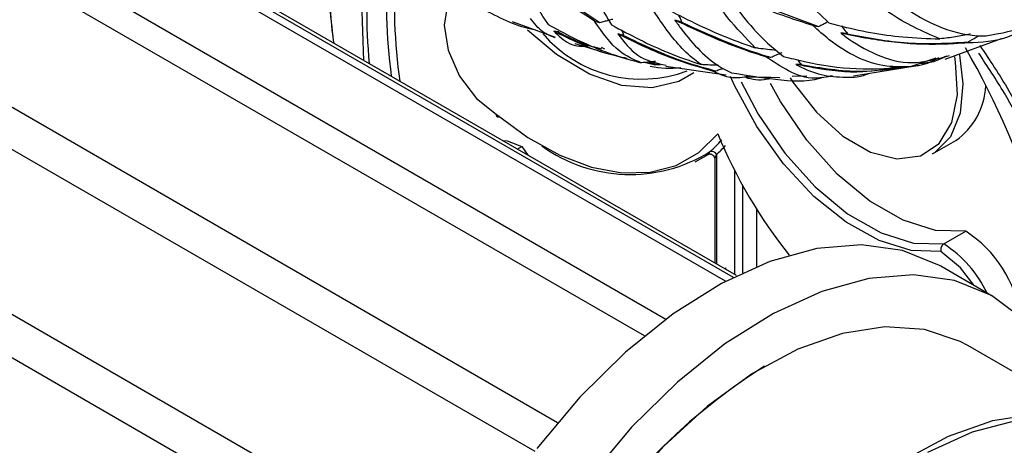
# Model space of a CAD drawing. Units: millimetres. Extents: x 6 to 871, y 14 to 625.
# Drawn here: x 175 to 201, y 136 to 148 of the extents above; entities that cross this region are included whole.
import ezdxf

# ---------------------------------------------------------------- set-up
doc = ezdxf.new("R2010")
doc.units = ezdxf.units.MM
doc.header["$LTSCALE"] = 3

msp = doc.modelspace()

# ---------------------------------------------------------------- linework, layer by layer
at = {"color": 7, "linetype": 'Continuous', "lineweight": 25}
for p, q in [((193.861, 140.863), (164.554, 157.782)), ((165.025, 157.739), (194.07, 140.971)), ((194.163, 141.017), (165.229, 157.72)), ((162.069, 157.253), (192.238, 139.836)), ((191.654, 139.38), (161.324, 156.889)), ((158.644, 154.712), (189.292, 137.019)), ((188.676, 136.229), (157.979, 153.95)), ((155.894, 150.667), (186.641, 132.917)), ((186.101, 132.038), (155.487, 149.711)), ((188.442, 149.248), (190.439, 147.905)), ((193.99, 148.703), (196.398, 147.8)), ((188.05, 147.934), (189.224, 147.512)), ((190.299, 147.947), (190.439, 147.905)), ((192.644, 147.925), (192.483, 147.974)), ((192.666, 147.933), (192.644, 147.925)), ((196.238, 147.827), (196.398, 147.8)), ((189.3, 147.653), (189.184, 147.672)), ((189.321, 147.658), (189.3, 147.653)), ((191.067, 147.563), (190.929, 147.597)), ((191.089, 147.57), (191.067, 147.563)), ((197.158, 147.606), (197.004, 147.623)), ((197.176, 147.614), (197.158, 147.606)), ((199.848, 146.911), (201.382, 147.47)), ((189.764, 147.335), (190.479, 147.123)), ((190.113, 147.271), (189.786, 147.412)), ((190.481, 147.237), (190.567, 147.188)), ((200.33, 147.35), (200.458, 147.377)), ((190.922, 146.991), (191.179, 146.915)), ((194.96, 146.975), (195.097, 146.962)), ((199.586, 146.937), (198.916, 146.707)), ((191.917, 146.755), (191.648, 146.819)), ((191.784, 146.829), (192.003, 146.768)), ((191.917, 146.755), (192.003, 146.768)), ((192.088, 146.753), (191.917, 146.755)), ((192.239, 146.72), (193.882, 146.485)), ((195.91, 146.764), (195.776, 146.768)), ((195.923, 146.769), (195.91, 146.764)), ((197.345, 146.456), (199.031, 146.726)), ((193.49, 146.593), (193.6, 146.594)), ((194.516, 146.427), (194.405, 146.416)), ((195.342, 146.405), (194.405, 146.416)), ((194.523, 146.429), (194.516, 146.427)), ((194.516, 146.427), (194.857, 146.418)), ((194.736, 146.419), (195.084, 146.429)), ((195.681, 146.445), (196.081, 146.456)), ((188.193, 144.463), (188.315, 144.533)), ((188.315, 144.533), (188.481, 144.297)), ((199.5, 144.329), (200.137, 144.697)), ((193.036, 144.112), (193.411, 144.328)), ((193.433, 144.35), (193.436, 144.353)), ((193.573, 144.181), (193.573, 141.357)), ((194.713, 141.265), (194.713, 142.822)), ((199.804, 141.878), (200.405, 142.225)), ((201.14, 140.453), (199.725, 141.27)), ((204.562, 136.746), (200.46, 139.113))]:
    msp.add_line(p, q, dxfattribs=at)
at = {"color": 8, "linetype": 'Continuous', "lineweight": 25}
for p, q in [((193.617, 144.323), (193.617, 141.332)), ((194.112, 141.046), (194.112, 143.88)), ((194.324, 143.482), (194.324, 141.093))]:
    msp.add_line(p, q, dxfattribs=at)
at = {"color": 7, "linetype": 'Continuous', "lineweight": 25, "flags": 128}
for points in [[(184.01, 146.878), (183.958, 148.472), (184.076, 149.958)], [(192.996, 146.54), (192.593, 146.303), (191.861, 146.127), (191.037, 146.195), (190.158, 146.504), (189.261, 147.04), (188.471, 147.701)], [(195.623, 146.4), (195.698, 146.282), (196.339, 145.463), (197.06, 144.814), (197.809, 144.381), (198.53, 144.198), (199.17, 144.278), (199.682, 144.615), (200.027, 145.184), (200.179, 145.942), (200.128, 146.835), (200.103, 146.976)], [(200.236, 147.029), (200.326, 146.243), (200.249, 145.441), (199.985, 144.799), (199.551, 144.36), (199.5, 144.329)], [(199.727, 141.677), (198.917, 141.703), (198.044, 141.97), (197.148, 142.468), (196.268, 143.175), (195.444, 144.058), (194.713, 145.079), (194.107, 146.191), (193.995, 146.438)], [(194.29, 146.293), (194.756, 145.41), (195.476, 144.354), (196.3, 143.435), (197.188, 142.698), (198.097, 142.178), (198.983, 141.9), (199.804, 141.878)], [(200.405, 142.225), (199.584, 142.247), (198.698, 142.525), (197.789, 143.045), (196.901, 143.782), (196.077, 144.701), (195.357, 145.756), (195.083, 146.25)], [(187.619, 145.41), (188.482, 144.779), (189.353, 144.296), (190.211, 143.972), (191.037, 143.816), (191.811, 143.83), (192.515, 144.014), (193.134, 144.365), (193.653, 144.874)], [(187.794, 144.693), (187.917, 144.683), (188.315, 144.533)], [(199.725, 141.27), (199.692, 141.289), (198.685, 141.697), (197.562, 141.853), (196.348, 141.755), (195.069, 141.403), (193.755, 140.806), (192.434, 139.978), (191.137, 138.936), (189.892, 137.705), (188.727, 136.311)], [(203.341, 137.496), (203.218, 137.855), (202.683, 138.943), (201.974, 139.821), (201.106, 140.472), (200.1, 140.88), (198.977, 141.037), (197.762, 140.938), (196.483, 140.587), (195.169, 139.99), (193.848, 139.162), (192.551, 138.12), (191.306, 136.888), (190.141, 135.494)], [(200.46, 139.113), (200.252, 139.225), (199.283, 139.549), (198.204, 139.623), (197.044, 139.443), (195.832, 139.015), (194.597, 138.349), (193.372, 137.462), (192.186, 136.376), (191.071, 135.119), (190.054, 133.723), (189.16, 132.222), (188.413, 130.655), (187.831, 129.061), (187.429, 127.48), (187.216, 125.952), (187.199, 124.516), (187.378, 123.208), (187.748, 122.061), (188.3, 121.103), (188.673, 120.669)], [(198.698, 135.981), (199.933, 136.647), (201.146, 137.076), (202.306, 137.255), (203.384, 137.182), (204.353, 136.857), (205.189, 136.289)], [(205.558, 135.803), (204.801, 136.481), (203.901, 136.924), (202.879, 137.119), (201.763, 137.063), (200.58, 136.756), (199.361, 136.206)]]:
    msp.add_lwpolyline(points, dxfattribs=at)
at = {"color": 8, "linetype": 'Continuous', "lineweight": 25, "flags": 128}
for points in [[(186.468, 148.663), (186.296, 148.402), (186.198, 147.836), (186.312, 147.151), (186.622, 146.45), (187.08, 145.839), (187.619, 145.41)], [(200.632, 140.746), (200.262, 141.232), (199.727, 141.677)]]:
    msp.add_lwpolyline(points, dxfattribs=at)
at = {"color": 7, "linetype": 'Continuous', "lineweight": 25}
for centre, radius, start, end in [((197.558, 148.128), 13.464, 172.4983, 185.697), ((199.738, 148.439), 15.109, 175.3013, 187.5863), ((200.094, 148.453), 15.252, 176.1228, 188.0745), ((191.574, 149.897), 3.531, 220.4084, 290.6375), ((181.084, 136.067), 22.302, 3.5527, 30.0082), ((192.335, 149.358), 2.692, 258.8083, 276.5992), ((199.036, 146.261), 1.913, 305.1398, 357.5707), ((206.432, 150.179), 13.837, 202.5458, 218.4419), ((191.267, 147.88), 4.109, 234.1081, 301.7517), ((191.545, 146.636), 2.934, 309.9542, 318.9824), ((191.721, 146.589), 2.955, 309.9255, 316.5143), ((193.488, 144.251), 0.148, 29.0267, 113.5855), ((198.585, 139.411), 3.351, 8.2083, 57.1087), ((198.031, 139.12), 3.279, 25.7035, 57.2794), ((203.768, 124.503), 16.597, 122.1972, 177.8081)]:
    msp.add_arc(centre, radius, start, end, dxfattribs=at)
for points, knots in [([(183.202, 147.344), (183.186, 147.46), (183.073, 148.268), (183.084, 149.345), (183.235, 150.2), (183.284, 150.477)], [0, 0, 0, 0, 0.101248, 0.707744, 1, 1, 1, 1]), ([(183.298, 150.466), (183.243, 150.164), (183.088, 149.305), (183.072, 148.232), (183.179, 147.456), (183.194, 147.349)], [0, 0, 0, 0, 0.31963, 0.906385, 1, 1, 1, 1]), ([(194.885, 149.92), (195.265, 149.437), (195.852, 148.687), (196.458, 148.106), (196.674, 147.9)], [0, 0, 0, 0, 0.645042, 1, 1, 1, 1]), ([(189.804, 149.631), (189.884, 149.462), (190.202, 148.786), (190.52, 148.246), (190.758, 147.841)], [0, 0, 0, 0, 0.2500884, 1, 1, 1, 1]), ([(188.297, 149.318), (188.297, 149.318), (188.483, 148.845), (188.71, 148.315), (188.979, 147.931), (189.034, 147.851)], [0, 0, 0, 0, 0.001204, 0.793874, 1, 1, 1, 1]), ([(190.299, 147.947), (189.644, 148.364), (188.96, 148.799), (188.324, 149.297), (188.297, 149.318)], [0, 0, 0, 0, 0.957139, 1, 1, 1, 1]), ([(194.674, 147.218), (194.42, 147.48), (193.907, 148.01), (193.414, 148.723), (193.165, 149.083)], [0, 0, 0, 0, 0.494001, 1, 1, 1, 1]), ([(199.701, 147.462), (199.23, 147.665), (198.383, 148.031), (197.617, 148.761), (197.277, 149.086)], [0, 0, 0, 0, 0.555566, 1, 1, 1, 1]), ([(198.013, 148.903), (198.242, 148.711), (198.772, 148.268), (199.657, 147.76), (200.411, 147.554), (200.848, 147.543), (200.912, 147.542)], [0, 0, 0, 0, 0.257244, 0.593647, 0.940822, 1, 1, 1, 1]), ([(193.811, 148.763), (194.006, 148.503), (194.397, 147.979), (194.933, 147.391), (195.295, 147.101), (195.441, 146.985)], [0, 0, 0, 0, 0.3724438, 0.7484405, 1, 1, 1, 1]), ([(196.238, 147.827), (195.759, 147.982), (194.934, 148.25), (194.143, 148.611), (193.811, 148.763)], [0, 0, 0, 0, 0.579843, 1, 1, 1, 1]), ([(187.154, 148.334), (187.587, 148.1), (188.074, 147.836), (188.596, 147.728), (188.655, 147.716)], [0, 0, 0, 0, 0.886858, 1, 1, 1, 1]), ([(193.198, 146.762), (193.136, 146.806), (192.763, 147.076), (192.324, 147.591), (191.953, 148.153), (191.848, 148.313)], [0, 0, 0, 0, 0.123597, 0.750442, 1, 1, 1, 1]), ([(192.281, 148.271), (192.46, 148.177), (193.186, 147.795), (193.992, 147.452), (194.624, 147.235), (194.674, 147.218)], [0, 0, 0, 0, 0.231732, 0.938304, 1, 1, 1, 1]), ([(200.912, 147.542), (201.039, 147.561), (201.872, 147.688), (202.577, 148.007), (203.174, 148.277)], [0, 0, 0, 0, 0.153522, 1, 1, 1, 1]), ([(189.218, 147.495), (189.103, 147.54), (188.844, 147.64), (188.657, 147.885), (188.552, 148.021)], [0, 0, 0, 0, 0.441064, 1, 1, 1, 1]), ([(190.439, 147.905), (190.483, 147.918), (190.564, 147.94), (190.681, 147.973), (190.754, 147.993), (190.79, 148.003)], [0, 0, 0, 0, 0.375584, 0.687792, 1, 1, 1, 1]), ([(192.582, 148.115), (192.591, 148.094), (192.619, 148.034), (192.647, 147.973), (192.666, 147.933)], [0, 0, 0, 0, 0.342135, 1, 1, 1, 1]), ([(189.034, 147.851), (189.259, 147.729), (189.976, 147.341), (190.834, 147.002), (191.466, 146.838), (191.567, 146.812)], [0, 0, 0, 0, 0.276987, 0.884406, 1, 1, 1, 1]), ([(191.567, 146.812), (191.365, 146.899), (190.874, 147.111), (190.512, 147.637), (190.299, 147.947)], [0, 0, 0, 0, 0.410073, 1, 1, 1, 1]), ([(190.758, 147.841), (191.266, 147.572), (192.058, 147.152), (192.897, 146.865), (193.198, 146.762)], [0, 0, 0, 0, 0.640951, 1, 1, 1, 1]), ([(192.483, 147.974), (192.541, 147.894), (192.763, 147.585), (193.165, 147.118), (193.622, 146.735), (193.927, 146.587), (194.022, 146.54)], [0, 0, 0, 0, 0.124986, 0.481384, 0.838003, 1, 1, 1, 1]), ([(194.96, 146.975), (194.792, 147.027), (193.944, 147.287), (193.133, 147.668), (192.483, 147.974)], [0, 0, 0, 0, 0.198102, 1, 1, 1, 1]), ([(192.644, 147.925), (193.423, 147.573), (194.229, 147.209), (195.069, 146.97), (195.097, 146.962)], [0, 0, 0, 0, 0.966974, 1, 1, 1, 1]), ([(198.916, 146.707), (198.691, 146.701), (198.166, 146.685), (197.428, 146.939), (196.774, 147.348), (196.387, 147.694), (196.238, 147.827)], [0, 0, 0, 0, 0.21842, 0.511081, 0.811737, 1, 1, 1, 1]), ([(196.398, 147.8), (196.438, 147.821), (196.516, 147.862), (196.598, 147.905), (196.64, 147.927), (196.644, 147.929)], [0, 0, 0, 0, 0.492308, 0.950428, 1, 1, 1, 1]), ([(196.674, 147.9), (196.764, 147.876), (197.428, 147.699), (198.445, 147.505), (199.365, 147.473), (199.701, 147.462)], [0, 0, 0, 0, 0.090715, 0.667617, 1, 1, 1, 1]), ([(197.022, 147.815), (197.046, 147.783), (197.097, 147.716), (197.149, 147.65), (197.176, 147.614)], [0, 0, 0, 0, 0.472359, 1, 1, 1, 1]), ([(202.322, 147.864), (202.023, 147.713), (201.337, 147.368), (200.693, 147.357), (200.33, 147.35)], [0, 0, 0, 0, 0.4367404, 1, 1, 1, 1]), ([(189.184, 147.672), (189.252, 147.609), (189.456, 147.418), (189.729, 147.245), (190.036, 147.266), (190.113, 147.271)], [0, 0, 0, 0, 0.26866, 0.81622, 1, 1, 1, 1]), ([(191.182, 146.929), (190.993, 146.97), (190.307, 147.116), (189.656, 147.438), (189.184, 147.672)], [0, 0, 0, 0, 0.275306, 1, 1, 1, 1]), ([(189.3, 147.653), (189.525, 147.536), (189.909, 147.336), (190.318, 147.236), (190.488, 147.194)], [0, 0, 0, 0, 0.584988, 1, 1, 1, 1]), ([(190.929, 147.597), (191.097, 147.38), (191.451, 146.926), (191.972, 146.806), (192.244, 146.743)], [0, 0, 0, 0, 0.478371, 1, 1, 1, 1]), ([(193.49, 146.593), (193.132, 146.695), (192.256, 146.945), (191.422, 147.355), (190.929, 147.597)], [0, 0, 0, 0, 0.40784, 1, 1, 1, 1]), ([(191.033, 147.706), (191.036, 147.699), (191.055, 147.653), (191.074, 147.608), (191.089, 147.57)], [0, 0, 0, 0, 0.161869, 1, 1, 1, 1]), ([(191.067, 147.563), (191.615, 147.301), (192.442, 146.906), (193.308, 146.672), (193.6, 146.594)], [0, 0, 0, 0, 0.663575, 1, 1, 1, 1]), ([(197.004, 147.623), (197.04, 147.595), (197.349, 147.357), (197.968, 146.999), (198.893, 146.719), (199.617, 146.916), (199.959, 147.009)], [0, 0, 0, 0, 0.042505, 0.366465, 0.700798, 1, 1, 1, 1]), ([(200.33, 147.35), (200.195, 147.339), (199.613, 147.293), (198.534, 147.332), (197.556, 147.494), (197.045, 147.613), (197.004, 147.623)], [0, 0, 0, 0, 0.125466, 0.53838, 0.962836, 1, 1, 1, 1]), ([(197.158, 147.606), (197.716, 147.498), (198.827, 147.284), (199.916, 147.346), (200.458, 147.377)], [0, 0, 0, 0, 0.5025166, 1, 1, 1, 1]), ([(200.526, 147.596), (200.392, 147.569), (200.119, 147.512), (199.841, 147.479), (199.701, 147.462)], [0, 0, 0, 0, 0.494791, 1, 1, 1, 1]), ([(200.458, 147.377), (200.536, 147.421), (200.637, 147.478), (200.737, 147.534), (200.76, 147.547)], [0, 0, 0, 0, 0.7696506, 1, 1, 1, 1]), ([(195.243, 147.15), (195.165, 147.157), (195.007, 147.171), (194.817, 147.197), (194.706, 147.213), (194.674, 147.218)], [0, 0, 0, 0, 0.41379, 0.83432, 1, 1, 1, 1]), ([(200.785, 147.286), (201.057, 146.88), (201.766, 145.823), (202.653, 143.932), (203.49, 141.748), (204.045, 139.548), (204.309, 137.914), (204.298, 137.074), (204.295, 136.9)], [0, 0, 0, 0, 0.1252095, 0.3256273, 0.5317081, 0.7353466, 0.945096, 1, 1, 1, 1]), ([(196.774, 146.454), (196.618, 146.425), (196.162, 146.338), (195.583, 146.561), (195.164, 146.84), (194.96, 146.975)], [0, 0, 0, 0, 0.210902, 0.616429, 1, 1, 1, 1]), ([(195.097, 146.962), (195.139, 146.98), (195.224, 147.017), (195.328, 147.061), (195.39, 147.087), (195.407, 147.094)], [0, 0, 0, 0, 0.405902, 0.82919, 1, 1, 1, 1]), ([(195.441, 146.985), (195.63, 146.938), (196.284, 146.774), (197.471, 146.596), (198.421, 146.669), (198.916, 146.707)], [0, 0, 0, 0, 0.162687, 0.563578, 1, 1, 1, 1]), ([(198.965, 146.724), (199.016, 146.728), (199.284, 146.748), (199.5, 146.862), (199.675, 146.954)], [0, 0, 0, 0, 0.189702, 1, 1, 1, 1]), ([(199.878, 146.994), (199.764, 146.935), (199.546, 146.821), (199.277, 146.798), (199.147, 146.787)], [0, 0, 0, 0, 0.5205799, 1, 1, 1, 1]), ([(204.153, 136.981), (204.155, 137.126), (204.166, 137.913), (203.908, 139.506), (203.368, 141.67), (202.531, 143.859), (201.68, 145.69), (200.997, 146.714), (200.757, 147.073)], [0, 0, 0, 0, 0.047118, 0.255521, 0.470218, 0.675392, 0.886305, 1, 1, 1, 1]), ([(191.953, 146.848), (191.9, 146.842), (191.771, 146.826), (191.643, 146.817), (191.567, 146.812)], [0, 0, 0, 0, 0.40693, 1, 1, 1, 1]), ([(193.664, 146.748), (193.63, 146.747), (193.515, 146.745), (193.359, 146.753), (193.238, 146.76), (193.198, 146.762)], [0, 0, 0, 0, 0.2190377, 0.7423636, 1, 1, 1, 1]), ([(193.6, 146.594), (193.643, 146.609), (193.707, 146.631), (193.77, 146.654), (193.791, 146.661)], [0, 0, 0, 0, 0.67796, 1, 1, 1, 1]), ([(195.776, 146.768), (195.975, 146.668), (196.368, 146.472), (197.025, 146.417), (197.487, 146.405), (197.748, 146.516), (197.767, 146.524)], [0, 0, 0, 0, 0.345009, 0.679019, 0.976585, 1, 1, 1, 1]), ([(198.495, 146.692), (198.201, 146.635), (197.492, 146.498), (196.542, 146.619), (195.935, 146.737), (195.776, 146.768)], [0, 0, 0, 0, 0.343029, 0.827949, 1, 1, 1, 1]), ([(195.824, 146.893), (195.829, 146.887), (195.862, 146.845), (195.895, 146.804), (195.923, 146.769)], [0, 0, 0, 0, 0.160199, 1, 1, 1, 1]), ([(195.91, 146.764), (196.465, 146.671), (197.432, 146.51), (198.341, 146.644), (198.729, 146.7)], [0, 0, 0, 0, 0.572843, 1, 1, 1, 1]), ([(194.513, 146.453), (194.425, 146.433), (194.051, 146.348), (193.755, 146.474), (193.522, 146.579), (193.49, 146.593)], [0, 0, 0, 0, 0.211548, 0.892419, 1, 1, 1, 1]), ([(194.022, 146.54), (194.42, 146.476), (195.226, 146.345), (196.097, 146.283), (196.48, 146.409), (196.505, 146.417)], [0, 0, 0, 0, 0.476032, 0.966151, 1, 1, 1, 1]), ([(194.405, 146.416), (194.586, 146.365), (194.783, 146.31), (195.044, 146.382), (195.065, 146.387)], [0, 0, 0, 0, 0.920802, 1, 1, 1, 1]), ([(187.619, 145.41), (187.619, 145.409), (187.618, 145.4), (187.619, 145.38), (187.628, 145.356), (187.649, 145.34), (187.679, 145.339), (187.702, 145.35), (187.714, 145.355)], [0, 0, 0, 0, 0.022462, 0.145182, 0.359952, 0.573628, 0.786806, 1, 1, 1, 1]), ([(193.429, 144.386), (193.406, 144.367), (193.362, 144.329), (193.338, 144.305), (193.351, 144.306), (193.382, 144.322), (193.416, 144.341), (193.433, 144.35)], [0, 0, 0, 0, 0.286497, 0.556545, 0.741127, 0.869976, 1, 1, 1, 1]), ([(193.437, 144.353), (193.436, 144.352), (193.418, 144.342), (193.397, 144.33), (193.379, 144.321), (193.376, 144.32), (193.381, 144.322), (193.393, 144.326), (193.418, 144.33), (193.456, 144.328), (193.502, 144.311), (193.543, 144.275), (193.569, 144.228), (193.572, 144.195), (193.573, 144.18)], [0, 0, 0, 0, 0.008578, 0.1432849, 0.2568282, 0.3221989, 0.3703044, 0.414136, 0.4700732, 0.5610918, 0.6661842, 0.7816986, 0.9086707, 1, 1, 1, 1]), ([(199.804, 141.878), (199.792, 141.87), (199.77, 141.854), (199.744, 141.813), (199.727, 141.766), (199.722, 141.72), (199.724, 141.69), (199.727, 141.678), (199.727, 141.677)], [0, 0, 0, 0, 0.2043255, 0.4085325, 0.616092, 0.8312194, 0.9860594, 1, 1, 1, 1]), ([(193.865, 141.23), (193.865, 141.229), (193.865, 141.217), (193.863, 141.204), (193.861, 141.191)], [0, 0, 0, 0, 0.053861, 1, 1, 1, 1])]:
    msp.add_open_spline(points, degree=3, knots=knots, dxfattribs=at)
at = {"color": 8, "linetype": 'Continuous', "lineweight": 25}
msp.add_open_spline([(193.617, 144.323), (193.606, 144.295), (193.585, 144.243), (193.57, 144.195), (193.574, 144.181), (193.574, 144.181)], degree=3, knots=[0, 0, 0, 0, 0.520938, 0.984102, 1, 1, 1, 1], dxfattribs=at)

doc.saveas('drawing.dxf')
